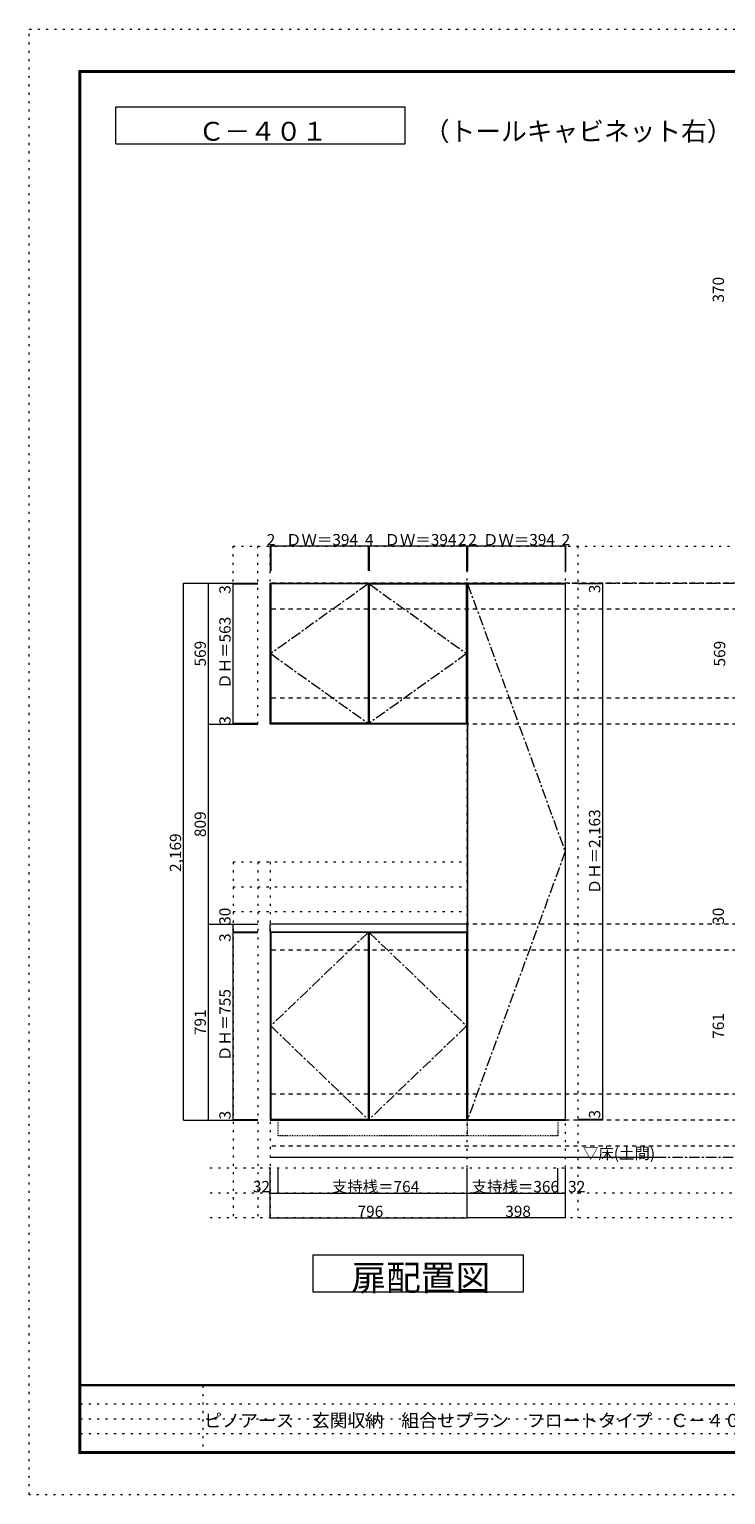
# Model space of a CAD drawing. Units: millimetres. Extents: x -4093 to 4107, y -2970 to 2950.
# Drawn here: x -4093 to -1279, y -2970 to 2950 of the extents above; entities that cross this region are included whole.
import ezdxf

# ---------------------------------------------------------------- set-up
doc = ezdxf.new("R2010")
doc.units = ezdxf.units.MM
doc.header["$LTSCALE"] = 20
for name, pattern in [('JWW_CENTER1', [3.386667, 2.116667, -0.423333, 0.423333, -0.423333]), ('JWW_DASHED1', [0.338667, 0.169333, -0.169333]), ('JWW_DASHED2', [1.693333, 0.846667, -0.846667]), ('JWW_HOJO', [1.693333, -1.27, 0.423333])]:
    doc.linetypes.add(name, pattern=pattern)
for name, color, linetype in [('0-0_補助線', 7, 'Continuous'), ('0-1_本体', 7, 'Continuous'), ('0-2_扉', 7, 'Continuous'), ('0-3_扉仕上', 7, 'Continuous'), ('0-4_棚', 7, 'Continuous'), ('0-9__', 7, 'Continuous'), ('0-A_文字', 7, 'Continuous'), ('0-B_寸法', 7, 'Continuous'), ('F-0_補助線', 7, 'Continuous'), ('F-1_枠', 7, 'Continuous'), ('F-A_文字', 7, 'Continuous')]:
    doc.layers.add(name, color=color, linetype=linetype)

msp = doc.modelspace()

# ---------------------------------------------------------------- linework, layer by layer
at = {"layer": '0-0_補助線', "color": 120, "linetype": 'JWW_HOJO', "lineweight": 5}
for p, q in [((-3269.7, 143.3), (-3269.7, 862.3)), ((-3269.7, 862.3), (3317.4, 862.3)), ((-3169.7, 143.3), (-3169.7, 862.3)), ((-1875.7, 862.3), (-1875.7, -1851.2)), ((-3269.7, -413.7), (-3269.7, -1851.2)), ((-3269.7, -413.7), (-2323.7, -413.7)), ((-3169.7, -413.7), (-3169.7, -1851.2)), ((-3269.7, -513.7), (-2323.7, -513.7)), ((-3269.7, -613.7), (-2323.7, -613.7)), ((3317.4, -1651.2), (-3369.7, -1651.2)), ((3317.4, -1751.2), (-3369.7, -1751.2)), ((3317.4, -1851.2), (-3369.7, -1851.2))]:
    msp.add_line(p, q, dxfattribs=at)
at = {"layer": '0-0_補助線', "color": 7, "linetype": 'JWW_HOJO', "lineweight": 9}
for p, q in [((-3119.7, 143.3), (-3119.7, 862.3)), ((-2323.7, -1851.2), (-2323.7, 862.3)), ((-1925.7, -1851.2), (-1925.7, 862.3)), ((-3119.7, -413.7), (-3119.7, -1851.2))]:
    msp.add_line(p, q, dxfattribs=at)
at = {"layer": '0-1_本体', "color": 7, "linetype": 'Continuous', "lineweight": 9}
for p, q in [((-3119.7, 712.3), (-2323.7, 712.3)), ((-3119.7, 143.3), (-3119.7, 712.3)), ((-2323.7, 712.3), (-1925.7, 712.3)), ((-2323.7, 712.3), (-2323.7, -1456.7)), ((-1925.7, -1456.7), (-1925.7, 712.3)), ((-2323.7, 143.3), (-3119.7, 143.3)), ((-3119.7, -695.7), (-3119.7, -1456.7)), ((-3119.7, -1456.7), (-2323.7, -1456.7)), ((-2323.7, -1456.7), (-1925.7, -1456.7))]:
    msp.add_line(p, q, dxfattribs=at)
at = {"layer": '0-2_扉', "color": 92, "linetype": 'Continuous', "lineweight": 13}
for p, q in [((-2723.7, 709.3), (-3117.7, 709.3)), ((-3117.7, 709.3), (-3117.7, 146.3)), ((-2723.7, 709.3), (-2723.7, 146.3)), ((-2719.7, 709.3), (-2719.7, 146.3)), ((-2719.7, 709.3), (-2325.7, 709.3)), ((-2325.7, 146.3), (-2325.7, 709.3)), ((-2321.7, 709.3), (-2321.7, -1453.7)), ((-2321.7, 709.3), (-1927.7, 709.3)), ((-1927.7, 709.3), (-1927.7, -1453.7)), ((-2723.7, 146.3), (-3117.7, 146.3)), ((-2719.7, 146.3), (-2325.7, 146.3)), ((-3117.7, -698.7), (-3117.7, -1453.7)), ((-2723.7, -698.7), (-3117.7, -698.7)), ((-2723.7, -698.7), (-2723.7, -1453.7)), ((-2719.7, -698.7), (-2719.7, -1453.7)), ((-2719.7, -698.7), (-2325.7, -698.7)), ((-2325.7, -698.7), (-2325.7, -1453.7)), ((-2723.7, -1453.7), (-3117.7, -1453.7)), ((-2719.7, -1453.7), (-2325.7, -1453.7)), ((-2321.7, -1453.7), (-1927.7, -1453.7))]:
    msp.add_line(p, q, dxfattribs=at)
at = {"layer": '0-3_扉仕上', "color": 7, "linetype": 'JWW_CENTER1', "lineweight": 9}
for p, q in [((-2723.7, 709.3), (-3117.7, 427.8)), ((-2719.7, 709.3), (-2325.7, 427.8)), ((-2321.7, 709.3), (-1927.7, -372.2)), ((-3117.7, 427.8), (-2723.7, 146.3)), ((-2325.7, 427.8), (-2719.7, 146.3)), ((-1927.7, -372.2), (-2321.7, -1453.7)), ((-2723.7, -698.7), (-3117.7, -1076.2)), ((-2719.7, -698.7), (-2325.7, -1076.2)), ((-3117.7, -1076.2), (-2723.7, -1453.7)), ((-2325.7, -1076.2), (-2719.7, -1453.7))]:
    msp.add_line(p, q, dxfattribs=at)
at = {"layer": '0-3_扉仕上', "color": 7, "linetype": 'Continuous', "lineweight": 9}
msp.add_line((-3119.7, -1606.7), (-1555.7, -1606.7), dxfattribs=at)
at = {"layer": '0-4_棚', "color": 92, "linetype": 'Continuous', "lineweight": 13}
for p, q in [((-2323.7, -665.7), (-3121.7, -665.7)), ((-3121.7, -665.7), (-3121.7, -695.7)), ((-3121.7, -695.7), (-2323.7, -695.7)), ((-2323.7, -695.7), (-2323.7, -665.7))]:
    msp.add_line(p, q, dxfattribs=at)
at = {"layer": '0-9__', "color": 7, "linetype": 'JWW_DASHED1', "lineweight": 9}
for p, q in [((-3087.7, -1456.7), (-2323.7, -1456.7)), ((-3087.7, -1520.7), (-3087.7, -1456.7)), ((-2323.7, -1456.7), (-2323.7, -1520.7)), ((-2323.7, -1456.7), (-1957.7, -1456.7)), ((-1957.7, -1456.7), (-1957.7, -1520.7)), ((-2323.7, -1520.7), (-3087.7, -1520.7)), ((-1957.7, -1520.7), (-2323.7, -1520.7))]:
    msp.add_line(p, q, dxfattribs=at)
at = {"layer": '0-A_文字', "color": 7, "linetype": 'Continuous', "lineweight": 9}
for p, q in [((-3743.3, 2486.7), (-3743.3, 2636.7)), ((-3743.3, 2636.7), (-2574.6, 2636.7)), ((-2574.6, 2486.7), (-2574.6, 2636.7)), ((-3743.3, 2486.7), (-2574.6, 2486.7)), ((-2946.7, -2001.2), (-2096.7, -2001.2)), ((-2946.7, -2151.2), (-2946.7, -2001.2)), ((-2096.7, -2001.2), (-2096.7, -2151.2)), ((-2096.7, -2151.2), (-2946.7, -2151.2))]:
    msp.add_line(p, q, dxfattribs=at)
at = {"layer": '0-A_文字', "color": 7, "linetype": 'JWW_CENTER1', "lineweight": 9}
for p, q in [((-3119.7, 712.3), (3067.4, 712.3)), ((-3119.7, -1606.7), (3067.4, -1606.7))]:
    msp.add_line(p, q, dxfattribs=at)
at = {"layer": '0-B_寸法', "color": 120, "linetype": 'Continuous', "lineweight": 5}
for p, q in [((-3117.7, 862.3), (-3119.7, 862.3)), ((-3119.7, 862.3), (-3119.7, 762.3)), ((-2723.7, 862.3), (-3117.7, 862.3)), ((-3117.7, 862.3), (-3117.7, 762.3)), ((-2719.7, 862.3), (-2723.7, 862.3)), ((-2723.7, 862.3), (-2723.7, 762.3)), ((-2325.7, 862.3), (-2719.7, 862.3)), ((-2719.7, 862.3), (-2719.7, 762.3)), ((-2323.7, 862.3), (-2325.7, 862.3)), ((-2325.7, 862.3), (-2325.7, 762.3)), ((-2323.7, 862.3), (-2323.7, 762.3)), ((-2321.7, 862.3), (-2323.7, 862.3)), ((-2321.7, 862.3), (-2321.7, 762.3)), ((-1927.7, 862.3), (-2321.7, 862.3)), ((-1927.7, 862.3), (-1927.7, 762.3)), ((-1925.7, 862.3), (-1927.7, 862.3)), ((-1925.7, 862.3), (-1925.7, 762.3)), ((-3469.7, 712.3), (-3169.7, 712.3)), ((-3469.7, -1456.7), (-3469.7, 712.3)), ((-3369.7, 143.3), (-3369.7, 712.3)), ((-3269.7, 709.3), (-3269.7, 712.3)), ((-1775.7, 709.3), (-1775.7, 712.3)), ((-3269.7, 146.3), (-3269.7, 709.3)), ((-3269.7, 709.3), (-3169.7, 709.3)), ((-1775.7, 709.3), (-1875.7, 709.3)), ((-1775.7, -1453.7), (-1775.7, 709.3)), ((-3369.7, 143.3), (-3169.7, 143.3)), ((-3369.7, -665.7), (-3369.7, 143.3)), ((-3269.7, 143.3), (-3269.7, 146.3)), ((-3269.7, 146.3), (-3169.7, 146.3)), ((-3369.7, -665.7), (-3169.7, -665.7)), ((-3369.7, -1456.7), (-3369.7, -665.7)), ((-3269.7, -695.7), (-3269.7, -665.7)), ((-3269.7, -695.7), (-3169.7, -695.7)), ((-3269.7, -698.7), (-3269.7, -695.7)), ((-3269.7, -695.7), (-3169.7, -695.7)), ((-3269.7, -698.7), (-3169.7, -698.7)), ((-3269.7, -1453.7), (-3269.7, -698.7)), ((-3469.7, -1456.7), (-3169.7, -1456.7)), ((-3269.7, -1453.7), (-3169.7, -1453.7)), ((-3269.7, -1456.7), (-3269.7, -1453.7)), ((-3269.7, -1456.7), (-3169.7, -1456.7)), ((-1775.7, -1453.7), (-1875.7, -1453.7)), ((-1775.7, -1456.7), (-1875.7, -1456.7)), ((-1775.7, -1456.7), (-1775.7, -1453.7)), ((-3119.7, -1751.2), (-3119.7, -1651.2)), ((-3087.7, -1751.2), (-3087.7, -1651.2)), ((-2323.7, -1751.2), (-2323.7, -1651.2)), ((-1957.7, -1751.2), (-1957.7, -1651.2)), ((-1925.7, -1751.2), (-1925.7, -1651.2)), ((-3119.7, -1851.2), (-3119.7, -1751.2)), ((-3119.7, -1751.2), (-3087.7, -1751.2)), ((-3087.7, -1751.2), (-2323.7, -1751.2)), ((-2323.7, -1851.2), (-2323.7, -1751.2)), ((-2323.7, -1751.2), (-1957.7, -1751.2)), ((-1957.7, -1751.2), (-1925.7, -1751.2)), ((-1925.7, -1851.2), (-1925.7, -1751.2)), ((-3119.7, -1851.2), (-2323.7, -1851.2)), ((-1925.7, -1851.2), (-2323.7, -1851.2))]:
    msp.add_line(p, q, dxfattribs=at)
at = {"layer": '0-B_寸法', "color": 120, "linetype": 'JWW_DASHED2', "lineweight": 5}
for p, q in [((3067.4, 712.3), (-3119.7, 712.3)), ((3067.4, 607.3), (-3119.7, 607.3)), ((3067.4, 248.3), (-3119.7, 248.3)), ((3067.4, 143.3), (-3119.7, 143.3)), ((3067.4, -665.7), (-3119.7, -665.7)), ((3067.4, -770.7), (-3119.7, -770.7)), ((3067.4, -1351.7), (-3119.7, -1351.7)), ((3067.4, -1456.7), (-3119.7, -1456.7)), ((3067.4, -1561.7), (-3119.7, -1561.7))]:
    msp.add_line(p, q, dxfattribs=at)
at = {"layer": '0-B_寸法', "color": 7, "linetype": 'Continuous', "lineweight": 9, "const_width": 2}
for points in [[(-3118.7, 862.3, 0.414214), (-3119.7, 863.3, 0.414214), (-3120.7, 862.3, 0.414214), (-3119.7, 861.3, 0.414214)], [(-3116.7, 862.3, 0.414214), (-3117.7, 863.3, 0.414214), (-3118.7, 862.3, 0.414214), (-3117.7, 861.3, 0.414214)], [(-2722.7, 862.3, 0.414214), (-2723.7, 863.3, 0.414214), (-2724.7, 862.3, 0.414214), (-2723.7, 861.3, 0.414214)], [(-2718.7, 862.3, 0.414214), (-2719.7, 863.3, 0.414214), (-2720.7, 862.3, 0.414214), (-2719.7, 861.3, 0.414214)], [(-2324.7, 862.3, 0.414214), (-2325.7, 863.3, 0.414214), (-2326.7, 862.3, 0.414214), (-2325.7, 861.3, 0.414214)], [(-2322.7, 862.3, 0.414214), (-2323.7, 863.3, 0.414214), (-2324.7, 862.3, 0.414214), (-2323.7, 861.3, 0.414214)], [(-2320.7, 862.3, 0.414214), (-2321.7, 863.3, 0.414214), (-2322.7, 862.3, 0.414214), (-2321.7, 861.3, 0.414214)], [(-1926.7, 862.3, 0.414214), (-1927.7, 863.3, 0.414214), (-1928.7, 862.3, 0.414214), (-1927.7, 861.3, 0.414214)], [(-1924.7, 862.3, 0.414214), (-1925.7, 863.3, 0.414214), (-1926.7, 862.3, 0.414214), (-1925.7, 861.3, 0.414214)], [(-3468.7, 712.3, 0.414214), (-3469.7, 713.3, 0.414214), (-3470.7, 712.3, 0.414214), (-3469.7, 711.3, 0.414214)], [(-3368.7, 712.3, 0.414214), (-3369.7, 713.3, 0.414214), (-3370.7, 712.3, 0.414214), (-3369.7, 711.3, 0.414214)], [(-3268.7, 712.3, 0.414214), (-3269.7, 713.3, 0.414214), (-3270.7, 712.3, 0.414214), (-3269.7, 711.3, 0.414214)], [(-3268.7, 709.3, 0.414214), (-3269.7, 710.3, 0.414214), (-3270.7, 709.3, 0.414214), (-3269.7, 708.3, 0.414214)], [(-1774.7, 712.3, 0.414214), (-1775.7, 713.3, 0.414214), (-1776.7, 712.3, 0.414214), (-1775.7, 711.3, 0.414214)], [(-1774.7, 709.3, 0.414214), (-1775.7, 710.3, 0.414214), (-1776.7, 709.3, 0.414214), (-1775.7, 708.3, 0.414214)], [(-3368.7, 143.3, 0.414214), (-3369.7, 144.3, 0.414214), (-3370.7, 143.3, 0.414214), (-3369.7, 142.3, 0.414214)], [(-3268.7, 146.3, 0.414214), (-3269.7, 147.3, 0.414214), (-3270.7, 146.3, 0.414214), (-3269.7, 145.3, 0.414214)], [(-3268.7, 143.3, 0.414214), (-3269.7, 144.3, 0.414214), (-3270.7, 143.3, 0.414214), (-3269.7, 142.3, 0.414214)], [(-3368.7, -665.7, 0.414214), (-3369.7, -664.7, 0.414214), (-3370.7, -665.7, 0.414214), (-3369.7, -666.7, 0.414214)], [(-3268.7, -665.7, 0.414214), (-3269.7, -664.7, 0.414214), (-3270.7, -665.7, 0.414214), (-3269.7, -666.7, 0.414214)], [(-3268.7, -695.7, 0.414214), (-3269.7, -694.7, 0.414214), (-3270.7, -695.7, 0.414214), (-3269.7, -696.7, 0.414214)], [(-3268.7, -695.7, 0.414214), (-3269.7, -694.7, 0.414214), (-3270.7, -695.7, 0.414214), (-3269.7, -696.7, 0.414214)], [(-3268.7, -698.7, 0.414214), (-3269.7, -697.7, 0.414214), (-3270.7, -698.7, 0.414214), (-3269.7, -699.7, 0.414214)], [(-3468.7, -1456.7, 0.414214), (-3469.7, -1455.7, 0.414214), (-3470.7, -1456.7, 0.414214), (-3469.7, -1457.7, 0.414214)], [(-3368.7, -1456.7, 0.414214), (-3369.7, -1455.7, 0.414214), (-3370.7, -1456.7, 0.414214), (-3369.7, -1457.7, 0.414214)], [(-3268.7, -1453.7, 0.414214), (-3269.7, -1452.7, 0.414214), (-3270.7, -1453.7, 0.414214), (-3269.7, -1454.7, 0.414214)], [(-3268.7, -1456.7, 0.414214), (-3269.7, -1455.7, 0.414214), (-3270.7, -1456.7, 0.414214), (-3269.7, -1457.7, 0.414214)], [(-1774.7, -1453.7, 0.414214), (-1775.7, -1452.7, 0.414214), (-1776.7, -1453.7, 0.414214), (-1775.7, -1454.7, 0.414214)], [(-1774.7, -1456.7, 0.414214), (-1775.7, -1455.7, 0.414214), (-1776.7, -1456.7, 0.414214), (-1775.7, -1457.7, 0.414214)], [(-3118.7, -1751.2, 0.414214), (-3119.7, -1750.2, 0.414214), (-3120.7, -1751.2, 0.414214), (-3119.7, -1752.2, 0.414214)], [(-3086.7, -1751.2, 0.414214), (-3087.7, -1750.2, 0.414214), (-3088.7, -1751.2, 0.414214), (-3087.7, -1752.2, 0.414214)], [(-2322.7, -1751.2, 0.414214), (-2323.7, -1750.2, 0.414214), (-2324.7, -1751.2, 0.414214), (-2323.7, -1752.2, 0.414214)], [(-1956.7, -1751.2, 0.414214), (-1957.7, -1750.2, 0.414214), (-1958.7, -1751.2, 0.414214), (-1957.7, -1752.2, 0.414214)], [(-1924.7, -1751.2, 0.414214), (-1925.7, -1750.2, 0.414214), (-1926.7, -1751.2, 0.414214), (-1925.7, -1752.2, 0.414214)], [(-3118.7, -1851.2, 0.414214), (-3119.7, -1850.2, 0.414214), (-3120.7, -1851.2, 0.414214), (-3119.7, -1852.2, 0.414214)], [(-2322.7, -1851.2, 0.414214), (-2323.7, -1850.2, 0.414214), (-2324.7, -1851.2, 0.414214), (-2323.7, -1852.2, 0.414214)], [(-1924.7, -1851.2, 0.414214), (-1925.7, -1850.2, 0.414214), (-1926.7, -1851.2, 0.414214), (-1925.7, -1852.2, 0.414214)]]:
    msp.add_lwpolyline(points, format="xyb", close=True, dxfattribs=at)
at = {"layer": 'F-0_補助線', "color": 120, "linetype": 'JWW_HOJO', "lineweight": 5}
for p, q in [((-4093.4, -2970), (-4093.4, 2950)), ((-4093.4, 2950), (4106.6, 2950)), ((4106.6, -2970), (-4093.4, -2970))]:
    msp.add_line(p, q, dxfattribs=at)
at = {"layer": 'F-0_補助線', "color": 7, "linetype": 'JWW_HOJO', "lineweight": 9}
for p, q in [((-3391.8, -2530), (-3391.8, -2803.3)), ((-3886.7, -2603.3), (6.6, -2603.3)), ((-3886.7, -2663.3), (6.6, -2663.3)), ((-3886.7, -2723.3), (6.6, -2723.3))]:
    msp.add_line(p, q, dxfattribs=at)
at = {"layer": 'F-1_枠', "color": 200, "linetype": 'Continuous', "lineweight": 20}
for p, q in [((-3893.4, 2783.3), (-3893.4, -2803.3)), ((-3893.4, 2783.3), (3906.6, 2783.3)), ((-3890.1, 2783.3), (-3890.1, -2803.3)), ((-3886.7, 2783.3), (-3886.7, -2803.3)), ((-3893.4, 2780), (3906.6, 2780)), ((-3893.4, 2776.7), (3906.6, 2776.7)), ((3906.6, -2526.7), (-3893.4, -2526.7)), ((3906.6, -2530), (-3893.4, -2530)), ((3906.6, -2796.7), (-3893.4, -2796.7)), ((3906.6, -2800), (-3893.4, -2800)), ((3906.6, -2803.3), (-3893.4, -2803.3))]:
    msp.add_line(p, q, dxfattribs=at)

# ---------------------------------------------------------------- texts
at = {"layer": '0-A_文字', "color": 7, "linetype": 'Continuous', "lineweight": 9, "attachment_point": 7}
for s, insert, char_height, width in [('{\\fＭＳ ゴシック|b0|i0|c128|p49;Ｃ－４０１}', (-3409, 2499.8), 76.2, 500), ('{\\fＭＳ ゴシック|b0|i0|c128|p49;（トールキャビネット右）}', (-2498.5, 2499.8), 76.2, 1200), ('{\\fＭＳ ゴシック|b0|i0|c128|p49;▽床(土間)}', (-1855.7, -1613.8), 45.72, 300), ('{\\fＭＳ ゴシック|b0|i0|c128|p49;扉配置図}', (-2791.7, -2144.7), 102.87, 540)]:
    msp.add_mtext(s, dxfattribs=dict(at, insert=insert, char_height=char_height, width=width))
at = {"layer": '0-B_寸法', "color": 7, "linetype": 'Continuous', "lineweight": 211, "char_height": 45.72, "attachment_point": 7, "rotation": 90}
for s, insert, width in [('{\\fＭＳ ゴシック|b0|i0|c128|p49;370}', (-1285.7, 1845.9), 90), ('{\\fＭＳ ゴシック|b0|i0|c128|p49;3}', (-3279.7, 669.7), 30), ('{\\fＭＳ ゴシック|b0|i0|c128|p49;3}', (-1785.7, 671.9), 30), ('{\\fＭＳ ゴシック|b0|i0|c128|p49;ＤＨ＝563}', (-3279.7, 285.7), 270), ('{\\fＭＳ ゴシック|b0|i0|c128|p49;569}', (-3379.7, 375.7), 90), ('{\\fＭＳ ゴシック|b0|i0|c128|p49;569}', (-1280.5, 375.7), 90), ('{\\fＭＳ ゴシック|b0|i0|c128|p49;3}', (-3279.7, 140.7), 30), ('{\\fＭＳ ゴシック|b0|i0|c128|p49;809}', (-3379.7, -313.3), 90), ('{\\fＭＳ ゴシック|b0|i0|c128|p49;ＤＨ＝2,163}', (-1785.7, -544.3), 330), ('{\\fＭＳ ゴシック|b0|i0|c128|p49;2,169}', (-3479.7, -454.3), 150), ('{\\fＭＳ ゴシック|b0|i0|c128|p49;30}', (-3279.7, -667.8), 60), ('{\\fＭＳ ゴシック|b0|i0|c128|p49;30}', (-1285.7, -667.8), 60), ('{\\fＭＳ ゴシック|b0|i0|c128|p49;3}', (-3279.7, -737.2), 30), ('{\\fＭＳ ゴシック|b0|i0|c128|p49;ＤＨ＝755}', (-3279.7, -1218.3), 270), ('{\\fＭＳ ゴシック|b0|i0|c128|p49;791}', (-3379.7, -1113.3), 90), ('{\\fＭＳ ゴシック|b0|i0|c128|p49;761}', (-1285.7, -1128.3), 90), ('{\\fＭＳ ゴシック|b0|i0|c128|p49;3}', (-1785.7, -1450.2), 30), ('{\\fＭＳ ゴシック|b0|i0|c128|p49;3}', (-3279.7, -1453.9), 30)]:
    msp.add_mtext(s, dxfattribs=dict(at, insert=insert, width=width))
at = {"layer": '0-B_寸法', "color": 7, "linetype": 'Continuous', "lineweight": 211, "char_height": 45.72, "attachment_point": 7}
for s, insert, width in [('{\\fＭＳ ゴシック|b0|i0|c128|p49;2}', (-3133.7, 865.2), 30), ('{\\fＭＳ ゴシック|b0|i0|c128|p49;ＤＷ＝394}', (-3055.7, 865.2), 270), ('{\\fＭＳ ゴシック|b0|i0|c128|p49;4}', (-2736.7, 865.2), 30), ('{\\fＭＳ ゴシック|b0|i0|c128|p49;ＤＷ＝394}', (-2657.7, 865.2), 270), ('{\\fＭＳ ゴシック|b0|i0|c128|p49;2}', (-2360.7, 865.2), 30), ('{\\fＭＳ ゴシック|b0|i0|c128|p49;2}', (-2318.7, 865.2), 30), ('{\\fＭＳ ゴシック|b0|i0|c128|p49;ＤＷ＝394}', (-2259.7, 865.2), 270), ('{\\fＭＳ ゴシック|b0|i0|c128|p49;2}', (-1941.7, 865.2), 30), ('{\\fＭＳ ゴシック|b0|i0|c128|p49;32}', (-3189.7, -1748.3), 60), ('{\\fＭＳ ゴシック|b0|i0|c128|p49;支持桟＝764}', (-2870.7, -1748.3), 330), ('{\\fＭＳ ゴシック|b0|i0|c128|p49;支持桟＝366}', (-2305.7, -1748.3), 330), ('{\\fＭＳ ゴシック|b0|i0|c128|p49;32}', (-1915.4, -1748.3), 60), ('{\\fＭＳ ゴシック|b0|i0|c128|p49;796}', (-2766.7, -1848.3), 90), ('{\\fＭＳ ゴシック|b0|i0|c128|p49;398}', (-2169.7, -1848.3), 90)]:
    msp.add_mtext(s, dxfattribs=dict(at, insert=insert, width=width))
at = {"layer": 'F-A_文字', "color": 7, "linetype": 'Continuous', "lineweight": 0, "insert": (-3386.7, -2696.8), "char_height": 53.094, "width": 2160, "attachment_point": 7}
msp.add_mtext('{\\fＭＳ ゴシック|b0|i0|c128|p49;ピノアース\u3000玄関収納\u3000組合せプラン\u3000フロートタイプ\u3000Ｃ－４０１}', dxfattribs=at)

doc.saveas('drawing.dxf')
